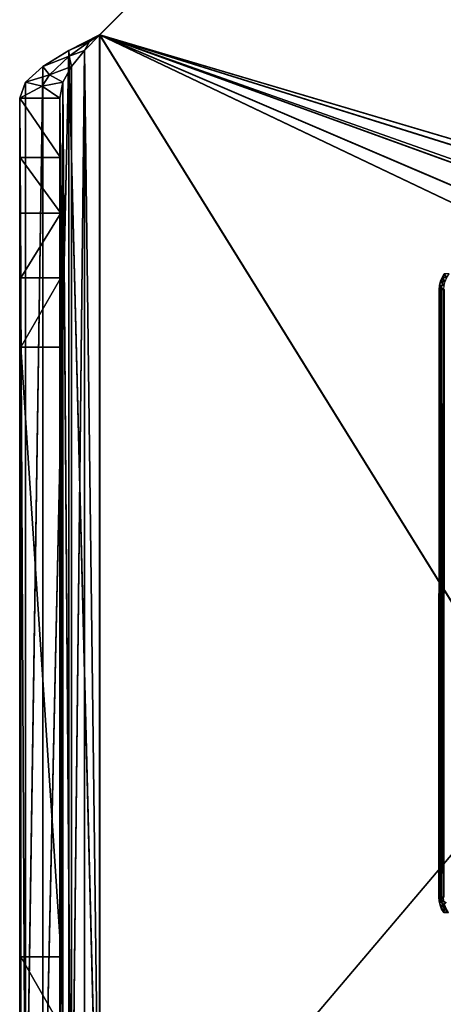
# Model space of a CAD drawing. Units: inches. Extents: x -0.5 to 6.96, y -0.31 to 1.02.
# Drawn here: x -0.5 to -0.47, y 0.39 to 0.47 of the extents above; entities that cross this region are included whole.
import ezdxf

# ---------------------------------------------------------------- set-up
doc = ezdxf.new("R2010")
doc.units = ezdxf.units.IN
doc.header["$MEASUREMENT"] = 0
doc.layers.get('0').update_dxf_attribs({"true_color": 0xffffff})

# ---------------------------------------------------------------- blocks, each defined once
blk = doc.blocks.new('Bry_a1_38')
for p, q in [((13.872, 17.0294, 3.2936), (11.5651, 17.0405, 3.2351)), ((13.9019, 17.0405, 3.2351), (11.5651, 17.0405, 3.2351)), ((13.9019, 17.0405, 3.2351), (12.0985, 17.0294, 2.116)), ((13.9019, 17.0405, 3.2351), (13.3686, 17.0294, 2.116)), ((13.9019, 17.0405, 3.2351), (13.432, 17.0296, 2.1367)), ((13.4955, 17.0294, 2.116), (13.9019, 17.0405, 3.2351)), ((13.5347, 17.0282, 1.9953), (13.9019, 17.0405, 3.2351)), ((13.5347, 17.0288, 2.0621), (13.9019, 17.0405, 3.2351)), ((13.9019, 17.0405, 3.2351), (13.872, 17.0294, 3.2936)), ((13.9019, 17.0405, 3.2351), (13.8891, 17.0009, 3.2547)), ((14.7655, 17.0319, 2.3716), (13.9019, 17.0405, 3.2351)), ((13.9019, 17.0405, 3.2351), (13.9019, 16.9643, 3.2359)), ((13.872, 17.0294, 3.2936), (11.595, 17.0294, 3.2936)), ((13.872, 17.0294, 3.2936), (11.625, 16.9969, 3.3433)), ((13.872, 17.0294, 3.2936), (13.8421, 16.9969, 3.3433)), ((13.872, 17.0294, 3.2936), (13.8615, 16.9872, 3.2934)), ((13.872, 17.0294, 3.2936), (13.8891, 17.0009, 3.2547)), ((14.7655, 17.0319, 2.3716), (13.9019, 16.9643, 3.2359)), ((13.8421, 16.9969, 3.3433), (11.625, 16.9969, 3.3433)), ((13.8421, 16.9969, 3.3433), (11.6549, 16.9478, 3.3769)), ((13.8421, 16.9969, 3.3433), (13.8121, 16.9478, 3.3769)), ((13.8421, 16.9969, 3.3433), (13.8263, 16.9515, 3.3317)), ((13.8421, 16.9969, 3.3433), (13.8615, 16.9872, 3.2934)), ((13.8891, 17.0009, 3.2547), (13.8615, 16.9872, 3.2934)), ((13.872, 16.9588, 3.2651), (13.8891, 17.0009, 3.2547)), ((13.9019, 16.9643, 3.2359), (13.8891, 17.0009, 3.2547)), ((13.8615, 16.9872, 3.2934), (13.8263, 16.9515, 3.3317)), ((13.8421, 16.9425, 3.29), (13.8615, 16.9872, 3.2934)), ((13.872, 16.9588, 3.2651), (13.8615, 16.9872, 3.2934)), ((13.9019, 16.9643, 3.2359), (11.5651, 16.9643, 3.2359)), ((11.5651, 16.9643, 3.2359), (13.872, 16.9588, 3.2651)), ((11.595, 16.9588, 3.2651), (13.872, 16.9588, 3.2651)), ((13.872, 16.9588, 3.2651), (11.625, 16.9425, 3.29)), ((13.9019, 16.9643, 3.2359), (12.5523, 16.956, 2.3984)), ((13.9019, 16.9643, 3.2359), (13.5028, 16.956, 2.3984)), ((13.5028, 16.955, 2.3028), (13.9019, 16.9643, 3.2359)), ((13.5028, 16.9534, 2.1369), (13.9019, 16.9643, 3.2359)), ((13.5347, 16.9526, 2.0628), (13.9019, 16.9643, 3.2359)), ((13.5347, 16.952, 1.9961), (13.9019, 16.9643, 3.2359)), ((13.8421, 16.9425, 3.29), (13.872, 16.9588, 3.2651)), ((13.872, 16.9588, 3.2651), (13.9019, 16.9643, 3.2359)), ((14.7655, 16.9557, 2.3723), (13.9019, 16.9643, 3.2359)), ((11.625, 16.9425, 3.29), (13.8121, 16.9179, 3.3068)), ((13.8421, 16.9425, 3.29), (11.625, 16.9425, 3.29)), ((13.7822, 16.8896, 3.389), (11.6549, 16.9478, 3.3769)), ((13.8121, 16.9478, 3.3769), (11.6549, 16.9478, 3.3769)), ((13.8121, 16.9478, 3.3769), (13.7822, 16.8896, 3.389)), ((13.8263, 16.9515, 3.3317), (13.8043, 16.9217, 3.3458)), ((13.8043, 16.9217, 3.3458), (13.8121, 16.9478, 3.3769)), ((13.8121, 16.9179, 3.3068), (13.8263, 16.9515, 3.3317)), ((13.8121, 16.9478, 3.3769), (13.8263, 16.9515, 3.3317)), ((13.8121, 16.9179, 3.3068), (13.8421, 16.9425, 3.29)), ((13.8421, 16.9425, 3.29), (13.8263, 16.9515, 3.3317)), ((13.7822, 16.8896, 3.389), (13.8043, 16.9217, 3.3458)), ((13.7822, 16.8888, 3.3129), (13.8043, 16.9217, 3.3458)), ((13.8121, 16.9179, 3.3068), (13.8043, 16.9217, 3.3458)), ((11.6549, 16.9179, 3.3068), (13.8121, 16.9179, 3.3068)), ((11.6848, 16.8888, 3.3128), (13.8121, 16.9179, 3.3068)), ((13.7822, 16.8888, 3.3129), (13.8121, 16.9179, 3.3068)), ((11.6848, 16.8896, 3.389), (12.1565, 16.6283, 3.3916)), ((13.7822, 16.8896, 3.389), (11.6848, 16.8896, 3.389)), ((13.7822, 16.8888, 3.3129), (11.6848, 16.8888, 3.3128)), ((11.6848, 16.8888, 3.3128), (12.1565, 16.6275, 3.3154)), ((12.1565, 16.6283, 3.3916), (13.7822, 16.8896, 3.389)), ((13.7822, 16.8888, 3.3129), (12.1565, 16.6275, 3.3154)), ((13.3105, 16.6283, 3.3916), (13.7822, 16.8896, 3.389)), ((13.7822, 16.8888, 3.3129), (13.3105, 16.6275, 3.3154)), ((13.6697, 16.7771, 3.3902), (13.7822, 16.8896, 3.389)), ((13.7822, 16.8896, 3.389), (13.6697, 16.7763, 3.314)), ((13.6697, 16.7763, 3.314), (13.7822, 16.8888, 3.3129)), ((13.7822, 16.8896, 3.389), (13.7822, 16.8888, 3.3129)), ((11.7973, 16.7771, 3.3902), (12.1565, 16.6283, 3.3916)), ((12.1565, 16.6275, 3.3154), (11.7973, 16.7763, 3.314)), ((13.3105, 16.6283, 3.3916), (13.6697, 16.7771, 3.3902)), ((13.6697, 16.7763, 3.314), (13.3105, 16.6275, 3.3154)), ((13.442, 16.6456, 3.3915), (13.6697, 16.7771, 3.3902)), ((13.6697, 16.7763, 3.314), (13.442, 16.6448, 3.3153)), ((13.5645, 16.6963, 3.391), (13.6697, 16.7771, 3.3902)), ((13.5645, 16.6956, 3.3148), (13.6697, 16.7771, 3.3902)), ((13.6697, 16.7763, 3.314), (13.5645, 16.6956, 3.3148)), ((13.6697, 16.7771, 3.3902), (13.6697, 16.7763, 3.314)), ((13.442, 16.6456, 3.3915), (13.5645, 16.6963, 3.391)), ((13.5645, 16.6956, 3.3148), (13.442, 16.6448, 3.3153)), ((13.5645, 16.6956, 3.3148), (13.442, 16.6456, 3.3915)), ((13.5645, 16.6956, 3.3148), (13.5645, 16.6963, 3.391)), ((12.025, 16.6456, 3.3915), (12.1565, 16.6283, 3.3916)), ((12.1565, 16.6275, 3.3154), (12.025, 16.6448, 3.3153)), ((12.025, 16.6448, 3.3153), (12.1565, 16.6283, 3.3916)), ((13.3105, 16.6283, 3.3916), (13.442, 16.6456, 3.3915)), ((13.442, 16.6448, 3.3153), (13.3105, 16.6275, 3.3154)), ((13.442, 16.6448, 3.3153), (13.3105, 16.6283, 3.3916)), ((13.442, 16.6448, 3.3153), (13.442, 16.6456, 3.3915)), ((12.1565, 16.6283, 3.3916), (13.3105, 16.6283, 3.3916)), ((12.1565, 16.6275, 3.3154), (12.1565, 16.6283, 3.3916)), ((13.3105, 16.6283, 3.3916), (12.1565, 16.6275, 3.3154)), ((13.3105, 16.6275, 3.3154), (12.1565, 16.6275, 3.3154)), ((13.3105, 16.6275, 3.3154), (13.3105, 16.6283, 3.3916))]:
    blk.add_line(p, q)
at = {"color": 254, "true_color": 0xcccccc}
mesh = blk.add_polyface(dxfattribs=at)
corners = [(13.872, 17.0294, 3.2936), (11.5651, 17.0405, 3.2351), (11.595, 17.0294, 3.2936)]
mesh.append_faces([[corners[k] for k in face] for face in [(0, 1, 2)]], dxfattribs={"color": 254})
mesh = blk.add_polyface(dxfattribs=at)
corners = [(13.872, 17.0294, 3.2936), (13.9019, 17.0405, 3.2351), (11.5651, 17.0405, 3.2351)]
mesh.append_faces([[corners[k] for k in face] for face in [(0, 1, 2)]], dxfattribs={"color": 254})
mesh = blk.add_polyface(dxfattribs=at)
corners = [(11.5651, 17.0405, 3.2351), (12.0985, 17.0294, 2.116), (12.035, 17.0296, 2.1366)]
mesh.append_faces([[corners[k] for k in face] for face in [(0, 1, 2)]], dxfattribs={"color": 254})
mesh = blk.add_polyface(dxfattribs=at)
corners = [(13.9019, 17.0405, 3.2351), (12.0985, 17.0294, 2.116), (11.5651, 17.0405, 3.2351)]
mesh.append_faces([[corners[k] for k in face] for face in [(0, 1, 2)]], dxfattribs={"color": 254})
mesh = blk.add_polyface(dxfattribs=at)
corners = [(13.9019, 17.0405, 3.2351), (13.3686, 17.0294, 2.116), (12.0985, 17.0294, 2.116)]
mesh.append_faces([[corners[k] for k in face] for face in [(0, 1, 2)]], dxfattribs={"color": 254})
mesh = blk.add_polyface(dxfattribs=at)
corners = [(13.9019, 17.0405, 3.2351), (13.432, 17.0296, 2.1367), (13.3686, 17.0294, 2.116)]
mesh.append_faces([[corners[k] for k in face] for face in [(0, 1, 2)]], dxfattribs={"color": 254})
mesh = blk.add_polyface(dxfattribs=at)
corners = [(13.9019, 17.0405, 3.2351), (13.4955, 17.0294, 2.116), (13.432, 17.0296, 2.1367)]
mesh.append_faces([[corners[k] for k in face] for face in [(0, 1, 2)]], dxfattribs={"color": 254})
mesh = blk.add_polyface(dxfattribs=at)
corners = [(13.9019, 17.0405, 3.2351), (13.5347, 17.0288, 2.0621), (13.4955, 17.0294, 2.116)]
mesh.append_faces([[corners[k] for k in face] for face in [(0, 1, 2)]], dxfattribs={"color": 254})
mesh = blk.add_polyface(dxfattribs=at)
corners = [(13.9019, 17.0405, 3.2351), (14.7655, 17.0319, 2.3716), (13.5347, 17.0282, 1.9953)]
mesh.append_faces([[corners[k] for k in face] for face in [(0, 1, 2)]], dxfattribs={"color": 254})
mesh = blk.add_polyface(dxfattribs=at)
corners = [(13.9019, 17.0405, 3.2351), (13.5347, 17.0282, 1.9953), (13.5347, 17.0288, 2.0621)]
mesh.append_faces([[corners[k] for k in face] for face in [(0, 1, 2)]], dxfattribs={"color": 254})
mesh = blk.add_polyface(dxfattribs=at)
corners = [(13.9019, 17.0405, 3.2351), (13.872, 17.0294, 3.2936), (13.8891, 17.0009, 3.2547)]
mesh.append_faces([[corners[k] for k in face] for face in [(0, 1, 2)]], dxfattribs={"color": 254})
mesh = blk.add_polyface(dxfattribs=at)
corners = [(13.9019, 17.0405, 3.2351), (13.8891, 17.0009, 3.2547), (13.9019, 16.9643, 3.2359)]
mesh.append_faces([[corners[k] for k in face] for face in [(0, 1, 2)]], dxfattribs={"color": 254})
mesh = blk.add_polyface(dxfattribs=at)
corners = [(13.9019, 17.0405, 3.2351), (13.9019, 16.9643, 3.2359), (14.7655, 17.0319, 2.3716)]
mesh.append_faces([[corners[k] for k in face] for face in [(0, 1, 2)]], dxfattribs={"color": 254})
mesh = blk.add_polyface(dxfattribs=at)
corners = [(11.625, 16.9969, 3.3433), (13.872, 17.0294, 3.2936), (11.595, 17.0294, 3.2936)]
mesh.append_faces([[corners[k] for k in face] for face in [(0, 1, 2)]], dxfattribs={"color": 254})
mesh = blk.add_polyface(dxfattribs=at)
corners = [(13.8421, 16.9969, 3.3433), (13.872, 17.0294, 3.2936), (11.625, 16.9969, 3.3433)]
mesh.append_faces([[corners[k] for k in face] for face in [(0, 1, 2)]], dxfattribs={"color": 254})
mesh = blk.add_polyface(dxfattribs=at)
corners = [(13.872, 17.0294, 3.2936), (13.8421, 16.9969, 3.3433), (13.8615, 16.9872, 3.2934)]
mesh.append_faces([[corners[k] for k in face] for face in [(0, 1, 2)]], dxfattribs={"color": 254})
mesh = blk.add_polyface(dxfattribs=at)
corners = [(13.872, 17.0294, 3.2936), (13.8615, 16.9872, 3.2934), (13.8891, 17.0009, 3.2547)]
mesh.append_faces([[corners[k] for k in face] for face in [(0, 1, 2)]], dxfattribs={"color": 254})
mesh = blk.add_polyface(dxfattribs=at)
corners = [(14.7655, 17.0319, 2.3716), (13.9019, 16.9643, 3.2359), (14.7655, 16.9557, 2.3723)]
mesh.append_faces([[corners[k] for k in face] for face in [(0, 1, 2)]], dxfattribs={"color": 254})
mesh = blk.add_polyface(dxfattribs=at)
corners = [(13.8421, 16.9969, 3.3433), (11.625, 16.9969, 3.3433), (11.6549, 16.9478, 3.3769)]
mesh.append_faces([[corners[k] for k in face] for face in [(0, 1, 2)]], dxfattribs={"color": 254})
mesh = blk.add_polyface(dxfattribs=at)
corners = [(13.8421, 16.9969, 3.3433), (11.6549, 16.9478, 3.3769), (13.8121, 16.9478, 3.3769)]
mesh.append_faces([[corners[k] for k in face] for face in [(0, 1, 2)]], dxfattribs={"color": 254})
mesh = blk.add_polyface(dxfattribs=at)
corners = [(13.8421, 16.9969, 3.3433), (13.8121, 16.9478, 3.3769), (13.8263, 16.9515, 3.3317)]
mesh.append_faces([[corners[k] for k in face] for face in [(0, 1, 2)]], dxfattribs={"color": 254})
mesh = blk.add_polyface(dxfattribs=at)
corners = [(13.8421, 16.9969, 3.3433), (13.8263, 16.9515, 3.3317), (13.8615, 16.9872, 3.2934)]
mesh.append_faces([[corners[k] for k in face] for face in [(0, 1, 2)]], dxfattribs={"color": 254})
mesh = blk.add_polyface(dxfattribs=at)
corners = [(13.8891, 17.0009, 3.2547), (13.8615, 16.9872, 3.2934), (13.872, 16.9588, 3.2651)]
mesh.append_faces([[corners[k] for k in face] for face in [(0, 1, 2)]], dxfattribs={"color": 254})
mesh = blk.add_polyface(dxfattribs=at)
corners = [(13.8891, 17.0009, 3.2547), (13.872, 16.9588, 3.2651), (13.9019, 16.9643, 3.2359)]
mesh.append_faces([[corners[k] for k in face] for face in [(0, 1, 2)]], dxfattribs={"color": 254})
mesh = blk.add_polyface(dxfattribs=at)
corners = [(13.8615, 16.9872, 3.2934), (13.8263, 16.9515, 3.3317), (13.8421, 16.9425, 3.29)]
mesh.append_faces([[corners[k] for k in face] for face in [(0, 1, 2)]], dxfattribs={"color": 254})
mesh = blk.add_polyface(dxfattribs=at)
corners = [(13.8615, 16.9872, 3.2934), (13.8421, 16.9425, 3.29), (13.872, 16.9588, 3.2651)]
mesh.append_faces([[corners[k] for k in face] for face in [(0, 1, 2)]], dxfattribs={"color": 254})
mesh = blk.add_polyface(dxfattribs=at)
corners = [(13.872, 16.9588, 3.2651), (11.595, 16.9588, 3.2651), (11.5651, 16.9643, 3.2359)]
mesh.append_faces([[corners[k] for k in face] for face in [(0, 1, 2)]], dxfattribs={"color": 254})
mesh = blk.add_polyface(dxfattribs=at)
corners = [(13.872, 16.9588, 3.2651), (11.5651, 16.9643, 3.2359), (13.9019, 16.9643, 3.2359)]
mesh.append_faces([[corners[k] for k in face] for face in [(0, 1, 2)]], dxfattribs={"color": 254})
mesh = blk.add_polyface(dxfattribs=at)
corners = [(12.035, 16.956, 2.3984), (11.5651, 16.9643, 3.2359), (12.035, 16.9545, 2.2499), (12.5523, 16.956, 2.3984), (13.9019, 16.9643, 3.2359)]
mesh.append_faces([[corners[k] for k in face] for face in [(0, 1, 2), (1, 3, 4)]], dxfattribs={"vtx0": -1, "color": 254})
mesh.append_faces([[corners[k] for k in face] for face in [(1, 0, 3)]], dxfattribs={"vtx0": -1, "vtx2": -1, "color": 254})
mesh = blk.add_polyface(dxfattribs=at)
corners = [(11.625, 16.9425, 3.29), (11.595, 16.9588, 3.2651), (13.872, 16.9588, 3.2651)]
mesh.append_faces([[corners[k] for k in face] for face in [(0, 1, 2)]], dxfattribs={"color": 254})
mesh = blk.add_polyface(dxfattribs=at)
corners = [(13.8421, 16.9425, 3.29), (11.625, 16.9425, 3.29), (13.872, 16.9588, 3.2651)]
mesh.append_faces([[corners[k] for k in face] for face in [(0, 1, 2)]], dxfattribs={"color": 254})
mesh = blk.add_polyface(dxfattribs=at)
corners = [(13.9019, 16.9643, 3.2359), (12.5523, 16.956, 2.3984), (13.5028, 16.956, 2.3984)]
mesh.append_faces([[corners[k] for k in face] for face in [(0, 1, 2)]], dxfattribs={"color": 254})
mesh = blk.add_polyface(dxfattribs=at)
corners = [(13.9019, 16.9643, 3.2359), (13.5028, 16.9531, 2.1067), (13.5347, 16.9526, 2.0628), (13.5028, 16.9534, 2.1369)]
mesh.append_faces([[corners[k] for k in face] for face in [(0, 1, 2), (1, 0, 3)]], dxfattribs={"vtx0": -1, "color": 254})
mesh = blk.add_polyface(dxfattribs=at)
corners = [(13.9019, 16.9643, 3.2359), (13.5028, 16.955, 2.3028), (13.5028, 16.9534, 2.1369)]
mesh.append_faces([[corners[k] for k in face] for face in [(0, 1, 2)]], dxfattribs={"color": 254})
mesh = blk.add_polyface(dxfattribs=at)
corners = [(13.9019, 16.9643, 3.2359), (13.5028, 16.956, 2.3984), (13.5028, 16.955, 2.3028)]
mesh.append_faces([[corners[k] for k in face] for face in [(0, 1, 2)]], dxfattribs={"color": 254})
mesh = blk.add_polyface(dxfattribs=at)
corners = [(13.9019, 16.9643, 3.2359), (13.5347, 16.9526, 2.0628), (13.5347, 16.952, 1.9961)]
mesh.append_faces([[corners[k] for k in face] for face in [(0, 1, 2)]], dxfattribs={"color": 254})
mesh = blk.add_polyface(dxfattribs=at)
corners = [(13.9019, 16.9643, 3.2359), (13.5347, 16.952, 1.9961), (14.7655, 16.9557, 2.3723)]
mesh.append_faces([[corners[k] for k in face] for face in [(0, 1, 2)]], dxfattribs={"color": 254})
mesh = blk.add_polyface(dxfattribs=at)
corners = [(13.8121, 16.9179, 3.3068), (11.6549, 16.9179, 3.3068), (11.625, 16.9425, 3.29)]
mesh.append_faces([[corners[k] for k in face] for face in [(0, 1, 2)]], dxfattribs={"color": 254})
mesh = blk.add_polyface(dxfattribs=at)
corners = [(13.8421, 16.9425, 3.29), (13.8121, 16.9179, 3.3068), (11.625, 16.9425, 3.29)]
mesh.append_faces([[corners[k] for k in face] for face in [(0, 1, 2)]], dxfattribs={"color": 254})
mesh = blk.add_polyface(dxfattribs=at)
corners = [(13.7822, 16.8896, 3.389), (11.6549, 16.9478, 3.3769), (11.6848, 16.8896, 3.389)]
mesh.append_faces([[corners[k] for k in face] for face in [(0, 1, 2)]], dxfattribs={"color": 254})
mesh = blk.add_polyface(dxfattribs=at)
corners = [(13.8121, 16.9478, 3.3769), (11.6549, 16.9478, 3.3769), (13.7822, 16.8896, 3.389)]
mesh.append_faces([[corners[k] for k in face] for face in [(0, 1, 2)]], dxfattribs={"color": 254})
mesh = blk.add_polyface(dxfattribs=at)
corners = [(13.8121, 16.9478, 3.3769), (13.7822, 16.8896, 3.389), (13.8043, 16.9217, 3.3458)]
mesh.append_faces([[corners[k] for k in face] for face in [(0, 1, 2)]], dxfattribs={"color": 254})
mesh = blk.add_polyface(dxfattribs=at)
corners = [(13.8263, 16.9515, 3.3317), (13.8043, 16.9217, 3.3458), (13.8121, 16.9179, 3.3068)]
mesh.append_faces([[corners[k] for k in face] for face in [(0, 1, 2)]], dxfattribs={"color": 254})
mesh = blk.add_polyface(dxfattribs=at)
corners = [(13.8263, 16.9515, 3.3317), (13.8121, 16.9478, 3.3769), (13.8043, 16.9217, 3.3458)]
mesh.append_faces([[corners[k] for k in face] for face in [(0, 1, 2)]], dxfattribs={"color": 254})
mesh = blk.add_polyface(dxfattribs=at)
corners = [(13.8263, 16.9515, 3.3317), (13.8121, 16.9179, 3.3068), (13.8421, 16.9425, 3.29)]
mesh.append_faces([[corners[k] for k in face] for face in [(0, 1, 2)]], dxfattribs={"color": 254})
mesh = blk.add_polyface(dxfattribs=at)
corners = [(13.8043, 16.9217, 3.3458), (13.7822, 16.8896, 3.389), (13.7822, 16.8888, 3.3129)]
mesh.append_faces([[corners[k] for k in face] for face in [(0, 1, 2)]], dxfattribs={"color": 254})
mesh = blk.add_polyface(dxfattribs=at)
corners = [(13.8043, 16.9217, 3.3458), (13.7822, 16.8888, 3.3129), (13.8121, 16.9179, 3.3068)]
mesh.append_faces([[corners[k] for k in face] for face in [(0, 1, 2)]], dxfattribs={"color": 254})
mesh = blk.add_polyface(dxfattribs=at)
corners = [(13.8121, 16.9179, 3.3068), (11.6848, 16.8888, 3.3128), (11.6549, 16.9179, 3.3068)]
mesh.append_faces([[corners[k] for k in face] for face in [(0, 1, 2)]], dxfattribs={"color": 254})
mesh = blk.add_polyface(dxfattribs=at)
corners = [(13.8121, 16.9179, 3.3068), (13.7822, 16.8888, 3.3129), (11.6848, 16.8888, 3.3128)]
mesh.append_faces([[corners[k] for k in face] for face in [(0, 1, 2)]], dxfattribs={"color": 254})
mesh = blk.add_polyface(dxfattribs=at)
corners = [(13.7822, 16.8896, 3.389), (11.6848, 16.8896, 3.389), (12.1565, 16.6283, 3.3916)]
mesh.append_faces([[corners[k] for k in face] for face in [(0, 1, 2)]], dxfattribs={"color": 254})
mesh = blk.add_polyface(dxfattribs=at)
corners = [(12.1565, 16.6283, 3.3916), (11.6848, 16.8896, 3.389), (11.7973, 16.7771, 3.3902)]
mesh.append_faces([[corners[k] for k in face] for face in [(0, 1, 2)]], dxfattribs={"color": 254})
mesh = blk.add_polyface(dxfattribs=at)
corners = [(12.1565, 16.6275, 3.3154), (11.7973, 16.7763, 3.314), (11.6848, 16.8888, 3.3128)]
mesh.append_faces([[corners[k] for k in face] for face in [(0, 1, 2)]], dxfattribs={"color": 254})
mesh = blk.add_polyface(dxfattribs=at)
corners = [(13.7822, 16.8888, 3.3129), (12.1565, 16.6275, 3.3154), (11.6848, 16.8888, 3.3128)]
mesh.append_faces([[corners[k] for k in face] for face in [(0, 1, 2)]], dxfattribs={"color": 254})
mesh = blk.add_polyface(dxfattribs=at)
corners = [(13.7822, 16.8896, 3.389), (12.1565, 16.6283, 3.3916), (13.3105, 16.6283, 3.3916)]
mesh.append_faces([[corners[k] for k in face] for face in [(0, 1, 2)]], dxfattribs={"color": 254})
mesh = blk.add_polyface(dxfattribs=at)
corners = [(13.7822, 16.8888, 3.3129), (13.3105, 16.6275, 3.3154), (12.1565, 16.6275, 3.3154)]
mesh.append_faces([[corners[k] for k in face] for face in [(0, 1, 2)]], dxfattribs={"color": 254})
mesh = blk.add_polyface(dxfattribs=at)
corners = [(13.7822, 16.8896, 3.389), (13.3105, 16.6283, 3.3916), (13.6697, 16.7771, 3.3902)]
mesh.append_faces([[corners[k] for k in face] for face in [(0, 1, 2)]], dxfattribs={"color": 254})
mesh = blk.add_polyface(dxfattribs=at)
corners = [(13.7822, 16.8888, 3.3129), (13.6697, 16.7763, 3.314), (13.3105, 16.6275, 3.3154)]
mesh.append_faces([[corners[k] for k in face] for face in [(0, 1, 2)]], dxfattribs={"color": 254})
mesh = blk.add_polyface(dxfattribs=at)
corners = [(13.7822, 16.8896, 3.389), (13.6697, 16.7763, 3.314), (13.7822, 16.8888, 3.3129)]
mesh.append_faces([[corners[k] for k in face] for face in [(0, 1, 2)]], dxfattribs={"color": 254})
mesh = blk.add_polyface(dxfattribs=at)
corners = [(13.7822, 16.8896, 3.389), (13.6697, 16.7771, 3.3902), (13.6697, 16.7763, 3.314)]
mesh.append_faces([[corners[k] for k in face] for face in [(0, 1, 2)]], dxfattribs={"color": 254})
mesh = blk.add_polyface(dxfattribs=at)
corners = [(12.1565, 16.6283, 3.3916), (11.7973, 16.7771, 3.3902), (12.025, 16.6456, 3.3915)]
mesh.append_faces([[corners[k] for k in face] for face in [(0, 1, 2)]], dxfattribs={"color": 254})
mesh = blk.add_polyface(dxfattribs=at)
corners = [(12.1565, 16.6275, 3.3154), (12.025, 16.6448, 3.3153), (11.7973, 16.7763, 3.314)]
mesh.append_faces([[corners[k] for k in face] for face in [(0, 1, 2)]], dxfattribs={"color": 254})
mesh = blk.add_polyface(dxfattribs=at)
corners = [(13.6697, 16.7771, 3.3902), (13.3105, 16.6283, 3.3916), (13.442, 16.6456, 3.3915)]
mesh.append_faces([[corners[k] for k in face] for face in [(0, 1, 2)]], dxfattribs={"color": 254})
mesh = blk.add_polyface(dxfattribs=at)
corners = [(13.6697, 16.7763, 3.314), (13.442, 16.6448, 3.3153), (13.3105, 16.6275, 3.3154)]
mesh.append_faces([[corners[k] for k in face] for face in [(0, 1, 2)]], dxfattribs={"color": 254})
mesh = blk.add_polyface(dxfattribs=at)
corners = [(13.6697, 16.7771, 3.3902), (13.442, 16.6456, 3.3915), (13.5645, 16.6963, 3.391)]
mesh.append_faces([[corners[k] for k in face] for face in [(0, 1, 2)]], dxfattribs={"color": 254})
mesh = blk.add_polyface(dxfattribs=at)
corners = [(13.6697, 16.7763, 3.314), (13.5645, 16.6956, 3.3148), (13.442, 16.6448, 3.3153)]
mesh.append_faces([[corners[k] for k in face] for face in [(0, 1, 2)]], dxfattribs={"color": 254})
mesh = blk.add_polyface(dxfattribs=at)
corners = [(13.5645, 16.6963, 3.391), (13.5645, 16.6956, 3.3148), (13.6697, 16.7771, 3.3902)]
mesh.append_faces([[corners[k] for k in face] for face in [(0, 1, 2)]], dxfattribs={"color": 254})
mesh = blk.add_polyface(dxfattribs=at)
corners = [(13.6697, 16.7771, 3.3902), (13.5645, 16.6956, 3.3148), (13.6697, 16.7763, 3.314)]
mesh.append_faces([[corners[k] for k in face] for face in [(0, 1, 2)]], dxfattribs={"color": 254})
mesh = blk.add_polyface(dxfattribs=at)
corners = [(13.442, 16.6456, 3.3915), (13.5645, 16.6956, 3.3148), (13.5645, 16.6963, 3.391)]
mesh.append_faces([[corners[k] for k in face] for face in [(0, 1, 2)]], dxfattribs={"color": 254})
mesh = blk.add_polyface(dxfattribs=at)
corners = [(13.442, 16.6456, 3.3915), (13.442, 16.6448, 3.3153), (13.5645, 16.6956, 3.3148)]
mesh.append_faces([[corners[k] for k in face] for face in [(0, 1, 2)]], dxfattribs={"color": 254})
mesh = blk.add_polyface(dxfattribs=at)
corners = [(12.1565, 16.6283, 3.3916), (12.025, 16.6456, 3.3915), (12.025, 16.6448, 3.3153)]
mesh.append_faces([[corners[k] for k in face] for face in [(0, 1, 2)]], dxfattribs={"color": 254})
mesh = blk.add_polyface(dxfattribs=at)
corners = [(12.1565, 16.6283, 3.3916), (12.025, 16.6448, 3.3153), (12.1565, 16.6275, 3.3154)]
mesh.append_faces([[corners[k] for k in face] for face in [(0, 1, 2)]], dxfattribs={"color": 254})
mesh = blk.add_polyface(dxfattribs=at)
corners = [(13.3105, 16.6283, 3.3916), (13.442, 16.6448, 3.3153), (13.442, 16.6456, 3.3915)]
mesh.append_faces([[corners[k] for k in face] for face in [(0, 1, 2)]], dxfattribs={"color": 254})
mesh = blk.add_polyface(dxfattribs=at)
corners = [(13.3105, 16.6283, 3.3916), (13.3105, 16.6275, 3.3154), (13.442, 16.6448, 3.3153)]
mesh.append_faces([[corners[k] for k in face] for face in [(0, 1, 2)]], dxfattribs={"color": 254})
mesh = blk.add_polyface(dxfattribs=at)
corners = [(13.3105, 16.6283, 3.3916), (12.1565, 16.6275, 3.3154), (13.3105, 16.6275, 3.3154)]
mesh.append_faces([[corners[k] for k in face] for face in [(0, 1, 2)]], dxfattribs={"color": 254})
mesh = blk.add_polyface(dxfattribs=at)
corners = [(13.3105, 16.6283, 3.3916), (12.1565, 16.6283, 3.3916), (12.1565, 16.6275, 3.3154)]
mesh.append_faces([[corners[k] for k in face] for face in [(0, 1, 2)]], dxfattribs={"color": 254})
blk = doc.blocks.new('Group_62')
for p, q in [((0.644681, -0.16404, -0.265548), (0.644409, -0.163622, -0.265618)), ((0.644546, -0.16347, -0.265138), (0.644802, -0.163863, -0.265072)), ((0.644644, -0.163485, -0.26463), (0.644802, -0.163863, -0.265072)), ((0.644644, -0.163485, -0.26463), (0.644808, -0.163752, -0.264631)), ((0.644802, -0.163863, -0.265072), (0.644681, -0.16404, -0.265548)), ((0.644808, -0.163752, -0.264631), (0.644802, -0.163863, -0.265072)), ((0.644802, -0.163863, -0.265072), (0.644963, -0.164289, -0.264941)), ((0.644808, -0.163752, -0.264631), (0.644963, -0.164289, -0.264941)), ((0.644808, -0.163752, -0.264631), (0.644928, -0.164043, -0.264632)), ((0.644808, -0.163752, -0.264631), (0.645268, -0.163753, -0.218634)), ((0.644681, -0.16404, -0.265548), (0.644448, -0.164258, -0.265961)), ((0.644852, -0.164491, -0.265409), (0.644448, -0.164258, -0.265961)), ((0.644852, -0.164491, -0.265409), (0.644631, -0.16466, -0.265805)), ((0.644798, -0.16466, -0.265539), (0.644631, -0.16466, -0.265805)), ((0.644852, -0.164491, -0.265409), (0.644681, -0.16404, -0.265548)), ((0.644798, -0.16466, -0.265539), (0.644767, -0.21066, -0.265539)), ((0.644852, -0.164491, -0.265409), (0.644798, -0.16466, -0.265539)), ((0.644921, -0.164661, -0.26525), (0.644798, -0.16466, -0.265539)), ((0.644963, -0.164289, -0.264941), (0.644852, -0.164491, -0.265409)), ((0.644921, -0.164661, -0.26525), (0.644852, -0.164491, -0.265409)), ((0.644852, -0.164491, -0.265409), (0.644997, -0.164661, -0.264946)), ((0.644921, -0.164661, -0.26525), (0.64489, -0.210661, -0.26525)), ((0.644997, -0.164661, -0.264946), (0.644921, -0.164661, -0.26525)), ((0.644928, -0.164043, -0.264632), (0.644963, -0.164289, -0.264941)), ((0.644928, -0.164043, -0.264632), (0.645001, -0.164348, -0.264633)), ((0.644928, -0.164043, -0.264632), (0.645388, -0.164043, -0.218635)), ((0.644963, -0.164289, -0.264941), (0.644997, -0.164661, -0.264946)), ((0.644963, -0.164289, -0.264941), (0.645025, -0.164661, -0.264633)), ((0.644963, -0.164289, -0.264941), (0.645001, -0.164348, -0.264633)), ((0.644967, -0.210661, -0.264946), (0.644997, -0.164661, -0.264946)), ((0.645025, -0.164661, -0.264633), (0.644994, -0.210661, -0.264633)), ((0.645025, -0.164661, -0.264633), (0.644997, -0.164661, -0.264946)), ((0.645001, -0.164348, -0.264633), (0.645025, -0.164661, -0.264633)), ((0.645461, -0.164348, -0.218636), (0.645001, -0.164348, -0.264633)), ((0.645485, -0.164661, -0.218636), (0.645025, -0.164661, -0.264633)), ((0.644767, -0.21066, -0.265539), (0.644601, -0.21066, -0.265805)), ((0.644822, -0.21083, -0.265409), (0.644601, -0.21066, -0.265805)), ((0.64465, -0.211281, -0.265548), (0.644822, -0.21083, -0.265409)), ((0.64489, -0.210661, -0.26525), (0.644767, -0.21066, -0.265539)), ((0.644822, -0.21083, -0.265409), (0.644767, -0.21066, -0.265539)), ((0.644822, -0.21083, -0.265409), (0.64489, -0.210661, -0.26525)), ((0.644932, -0.211032, -0.264941), (0.644822, -0.21083, -0.265409)), ((0.644967, -0.210661, -0.264946), (0.64489, -0.210661, -0.26525)), ((0.64489, -0.210661, -0.26525), (0.644932, -0.211032, -0.264941)), ((0.644932, -0.211032, -0.264941), (0.644994, -0.210661, -0.264633)), ((0.644932, -0.211032, -0.264941), (0.644967, -0.210661, -0.264946)), ((0.644994, -0.210661, -0.264633), (0.644967, -0.210661, -0.264946)), ((0.644994, -0.210661, -0.264633), (0.64497, -0.210973, -0.264633)), ((0.644994, -0.210661, -0.264633), (0.645455, -0.210661, -0.218636)), ((0.64477, -0.211458, -0.265072), (0.644513, -0.21185, -0.265138)), ((0.644776, -0.211568, -0.264631), (0.644513, -0.21185, -0.265138)), ((0.644776, -0.211568, -0.264631), (0.644612, -0.211836, -0.264629)), ((0.64477, -0.211458, -0.265072), (0.64465, -0.211281, -0.265548)), ((0.644932, -0.211032, -0.264941), (0.64477, -0.211458, -0.265072)), ((0.644896, -0.211279, -0.264632), (0.64477, -0.211458, -0.265072)), ((0.644776, -0.211568, -0.264631), (0.64477, -0.211458, -0.265072)), ((0.644896, -0.211279, -0.264632), (0.644776, -0.211568, -0.264631)), ((0.644776, -0.211568, -0.264631), (0.645236, -0.211569, -0.218633)), ((0.64497, -0.210973, -0.264633), (0.644896, -0.211279, -0.264632)), ((0.644896, -0.211279, -0.264632), (0.644932, -0.211032, -0.264941)), ((0.644896, -0.211279, -0.264632), (0.645356, -0.211279, -0.218635)), ((0.644932, -0.211032, -0.264941), (0.64497, -0.210973, -0.264633)), ((0.64543, -0.210974, -0.218635), (0.64497, -0.210973, -0.264633))]:
    blk.add_line(p, q)
mesh = blk.add_polyface()
corners = [(0.644808, -0.163752, -0.264631), (0.645104, -0.163485, -0.218632), (0.645268, -0.163753, -0.218634), (0.644644, -0.163485, -0.26463)]
mesh.append_faces([[corners[k] for k in face] for face in [(0, 1, 2), (1, 0, 3)]], dxfattribs={"vtx0": -1})
mesh = blk.add_polyface()
corners = [(0.644928, -0.164043, -0.264632), (0.645268, -0.163753, -0.218634), (0.645388, -0.164043, -0.218635), (0.644808, -0.163752, -0.264631)]
mesh.append_faces([[corners[k] for k in face] for face in [(0, 1, 2), (1, 0, 3)]], dxfattribs={"vtx0": -1})
mesh = blk.add_polyface()
corners = [(0.644601, -0.21066, -0.265805), (0.644798, -0.16466, -0.265539), (0.644767, -0.21066, -0.265539), (0.644631, -0.16466, -0.265805)]
mesh.append_faces([[corners[k] for k in face] for face in [(0, 1, 2), (1, 0, 3)]], dxfattribs={"vtx0": -1})
mesh = blk.add_polyface()
corners = [(0.644767, -0.21066, -0.265539), (0.644921, -0.164661, -0.26525), (0.64489, -0.210661, -0.26525), (0.644798, -0.16466, -0.265539)]
mesh.append_faces([[corners[k] for k in face] for face in [(0, 1, 2), (1, 0, 3)]], dxfattribs={"vtx0": -1})
mesh = blk.add_polyface()
corners = [(0.64489, -0.210661, -0.26525), (0.644997, -0.164661, -0.264946), (0.644967, -0.210661, -0.264946), (0.644921, -0.164661, -0.26525)]
mesh.append_faces([[corners[k] for k in face] for face in [(0, 1, 2), (1, 0, 3)]], dxfattribs={"vtx0": -1})
mesh = blk.add_polyface()
corners = [(0.645001, -0.164348, -0.264633), (0.645388, -0.164043, -0.218635), (0.645461, -0.164348, -0.218636), (0.644928, -0.164043, -0.264632)]
mesh.append_faces([[corners[k] for k in face] for face in [(0, 1, 2), (1, 0, 3)]], dxfattribs={"vtx0": -1})
mesh = blk.add_polyface()
corners = [(0.644967, -0.210661, -0.264946), (0.645025, -0.164661, -0.264633), (0.644994, -0.210661, -0.264633), (0.644997, -0.164661, -0.264946)]
mesh.append_faces([[corners[k] for k in face] for face in [(0, 1, 2), (1, 0, 3)]], dxfattribs={"vtx0": -1})
mesh = blk.add_polyface()
corners = [(0.644994, -0.210661, -0.264633), (0.645485, -0.164661, -0.218636), (0.645455, -0.210661, -0.218636), (0.645025, -0.164661, -0.264633)]
mesh.append_faces([[corners[k] for k in face] for face in [(0, 1, 2), (1, 0, 3)]], dxfattribs={"vtx0": -1})
mesh = blk.add_polyface()
corners = [(0.645025, -0.164661, -0.264633), (0.645461, -0.164348, -0.218636), (0.645485, -0.164661, -0.218636), (0.645001, -0.164348, -0.264633)]
mesh.append_faces([[corners[k] for k in face] for face in [(0, 1, 2), (1, 0, 3)]], dxfattribs={"vtx0": -1})
mesh = blk.add_polyface()
corners = [(0.64497, -0.210973, -0.264633), (0.645455, -0.210661, -0.218636), (0.64543, -0.210974, -0.218635), (0.644994, -0.210661, -0.264633)]
mesh.append_faces([[corners[k] for k in face] for face in [(0, 1, 2), (1, 0, 3)]], dxfattribs={"vtx0": -1})
mesh = blk.add_polyface()
corners = [(0.644612, -0.211836, -0.264629), (0.645236, -0.211569, -0.218633), (0.645072, -0.211836, -0.218632), (0.644776, -0.211568, -0.264631)]
mesh.append_faces([[corners[k] for k in face] for face in [(0, 1, 2), (1, 0, 3)]], dxfattribs={"vtx0": -1})
mesh = blk.add_polyface()
corners = [(0.644776, -0.211568, -0.264631), (0.645356, -0.211279, -0.218635), (0.645236, -0.211569, -0.218633), (0.644896, -0.211279, -0.264632)]
mesh.append_faces([[corners[k] for k in face] for face in [(0, 1, 2), (1, 0, 3)]], dxfattribs={"vtx0": -1})
mesh = blk.add_polyface()
corners = [(0.644896, -0.211279, -0.264632), (0.64543, -0.210974, -0.218635), (0.645356, -0.211279, -0.218635), (0.64497, -0.210973, -0.264633)]
mesh.append_faces([[corners[k] for k in face] for face in [(0, 1, 2), (1, 0, 3)]], dxfattribs={"vtx0": -1})

msp = doc.modelspace()

# ---------------------------------------------------------------- block references
at = {"color": 250, "true_color": 0x232323, "extrusion": (0.017876, -1.19087e-05, 0.99984), "rotation": 90.03911745462335}
msp.add_blockref('Group_62', (0.238579, -0.174345, 0.542776), dxfattribs=at)
at = {"extrusion": (-0.99984, -1.66421e-05, 0.017876), "xscale": 0.03999999999999997, "yscale": 0.03999999999999999, "zscale": 0.04000000000000001, "rotation": 179.9993006334351}
msp.add_blockref('Bry_a1_38', (0.087681, 1.007544, 0.367658), dxfattribs=at)

doc.saveas('drawing.dxf')
